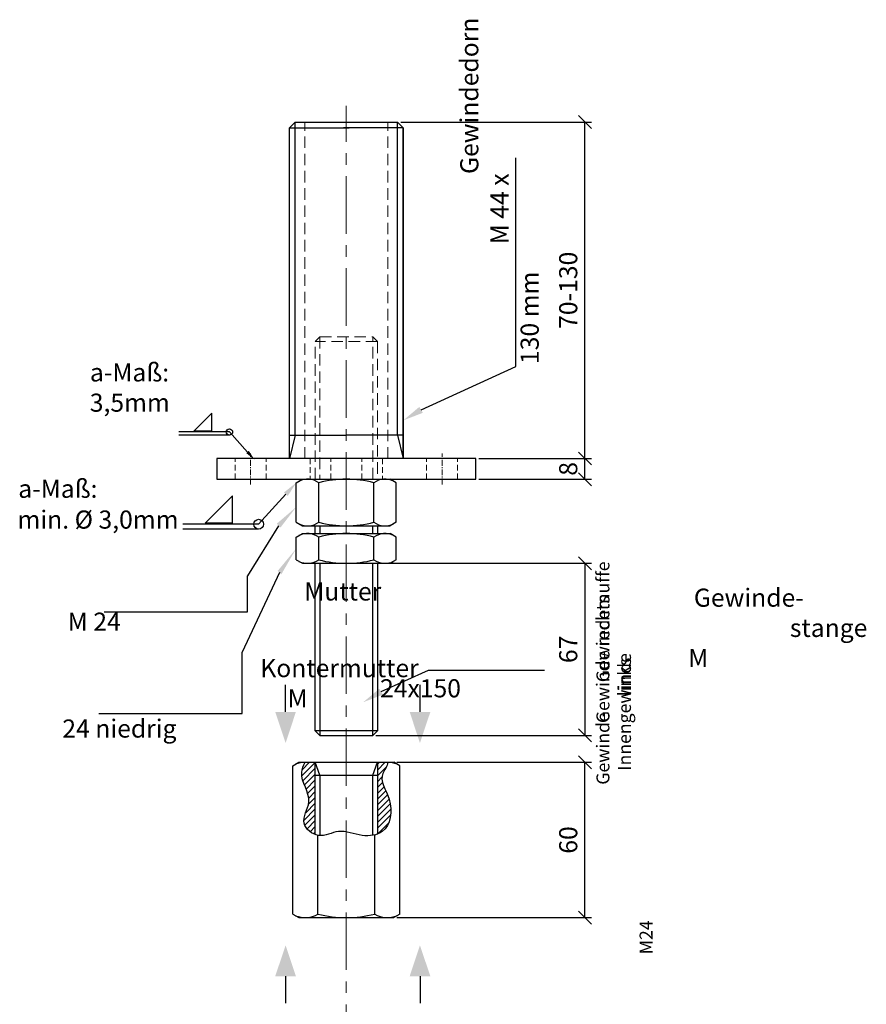
# Model space of a CAD drawing. Units: millimetres. Extents: x -11991 to -11369, y -3751 to -3105.
# Drawn here: x -11991 to -11664, y -3485 to -3105 of the extents above; entities that cross this region are included whole.
import ezdxf

# ---------------------------------------------------------------- set-up
doc = ezdxf.new("R2010")
doc.units = ezdxf.units.MM
doc.header["$LTSCALE"] = 0.7
doc.linetypes.add('MITTE', pattern=[50.8, 31.75, -6.35, 6.35, -6.35])
doc.linetypes.add('VERDECKT', pattern=[9.525, 6.35, -3.175])
for name, color, linetype, lineweight in [('Layer2', 7, 'Continuous', 20), ('Pitzl', 250, 'Continuous', 25), ('Pitzl_Bemaßung', 77, 'Continuous', 20), ('Pitzl_Mittellinie', 6, 'MITTE', 20), ('Pitzl_Text', 250, 'Continuous', 20), ('Pitzl_verdeckt', 6, 'VERDECKT', 20)]:
    doc.layers.add(name, color=color, linetype=linetype, lineweight=lineweight)
doc.styles.get("Standard").update_dxf_attribs({"font": 'arial.ttf'})
doc.dimstyles.new('1_2', dxfattribs={"dimscale": 2, "dimtxt": 3.5, "dimasz": 2.5, "dimexe": 1.25, "dimexo": 0.625, "dimgap": 1, "dimtad": 1, "dimdec": 0, "dimtxsty": 'Standard', "dimblk": 'OBLIQUE', "dimcen": 2.5, "dimclrd": 256, "dimclre": 256, "dimclrt": 256, "dimadec": 0, "dimazin": 0, "dimtfac": 1, "dimtdec": 0, "dimtmove": 0, "dimatfit": 2, "dimldrblk": 'OBLIQUE', "dimfxl": 1, "dimtfillclr": 2, "dimlwd": 25, "dimlwe": 25, "dimarcsym": 0})

# ---------------------------------------------------------------- blocks, each defined once
blk = doc.blocks.new('_Oblique')
at = {"color": 0, "linetype": 'ByBlock', "lineweight": -2}
blk.add_line((-0.5, -0.5), (0.5, 0.5), dxfattribs=at)
blk = doc.blocks.new('*D48')
at = {"layer": 'Defpoints', "color": 0, "transparency": 16777216}
for p in [(-11846.73, -3391.52), (-11772.79, -3391.52), (-11846.73, -3451.52)]:
    blk.add_point(p, dxfattribs=at)
at = {"layer": 'Pitzl_Bemaßung', "linetype": 'Continuous', "lineweight": 25, "transparency": 16777216}
for p, q in [((-11845.48, -3391.52), (-11770.29, -3391.52)), ((-11845.48, -3451.52), (-11770.29, -3451.52))]:
    blk.add_line(p, q, dxfattribs=at)
at = {"layer": 'Pitzl_Bemaßung', "lineweight": 25, "transparency": 16777216}
blk.add_line((-11772.79, -3451.52), (-11772.79, -3391.52), dxfattribs=at)
at = {"layer": 'Pitzl_Bemaßung', "lineweight": 25, "transparency": 16777216, "xscale": 5, "yscale": 5, "zscale": 5}
for p, rotation in [((-11772.79, -3391.52), 90), ((-11772.79, -3451.52), 270)]:
    blk.add_blockref('_Oblique', p, dxfattribs=dict(at, rotation=rotation))
at = {"layer": 'Pitzl_Bemaßung', "transparency": 16777216, "insert": (-11778.36, -3421.52), "char_height": 7, "attachment_point": 5, "rotation": 90}
blk.add_mtext('60', dxfattribs=at)
blk = doc.blocks.new('*D52')
at = {"layer": 'Defpoints', "color": 0, "transparency": 16777216}
for p in [(-11815.03, -3274.12), (-11772.79, -3274.12), (-11815.03, -3282.12)]:
    blk.add_point(p, dxfattribs=at)
at = {"layer": 'Pitzl_Bemaßung', "linetype": 'Continuous', "lineweight": 25, "transparency": 16777216}
for p, q in [((-11813.78, -3274.12), (-11770.29, -3274.12)), ((-11813.78, -3282.12), (-11770.29, -3282.12))]:
    blk.add_line(p, q, dxfattribs=at)
at = {"layer": 'Pitzl_Bemaßung', "lineweight": 25, "transparency": 16777216}
blk.add_line((-11772.79, -3282.12), (-11772.79, -3274.12), dxfattribs=at)
at = {"layer": 'Pitzl_Bemaßung', "lineweight": 25, "transparency": 16777216, "xscale": 5, "yscale": 5, "zscale": 5}
for p, rotation in [((-11772.79, -3274.12), 90), ((-11772.79, -3282.12), 270)]:
    blk.add_blockref('_Oblique', p, dxfattribs=dict(at, rotation=rotation))
at = {"layer": 'Pitzl_Bemaßung', "transparency": 16777216, "insert": (-11778.36, -3278.12), "char_height": 7, "attachment_point": 5, "rotation": 90}
blk.add_mtext('8', dxfattribs=at)
blk = doc.blocks.new('*D53')
at = {"layer": 'Defpoints', "color": 0, "transparency": 16777216}
for p in [(-11845.23, -3144.12), (-11772.79, -3144.12), (-11815.03, -3274.12)]:
    blk.add_point(p, dxfattribs=at)
at = {"layer": 'Pitzl_Bemaßung', "linetype": 'Continuous', "lineweight": 25, "transparency": 16777216}
for p, q in [((-11843.98, -3144.12), (-11770.29, -3144.12)), ((-11813.78, -3274.12), (-11770.29, -3274.12))]:
    blk.add_line(p, q, dxfattribs=at)
at = {"layer": 'Pitzl_Bemaßung', "lineweight": 25, "transparency": 16777216}
blk.add_line((-11772.79, -3274.12), (-11772.79, -3144.12), dxfattribs=at)
at = {"layer": 'Pitzl_Bemaßung', "lineweight": 25, "transparency": 16777216, "xscale": 5, "yscale": 5, "zscale": 5}
for p, rotation in [((-11772.79, -3144.12), 90), ((-11772.79, -3274.12), 270)]:
    blk.add_blockref('_Oblique', p, dxfattribs=dict(at, rotation=rotation))
at = {"layer": 'Pitzl_Bemaßung', "transparency": 16777216, "insert": (-11778.36, -3209.12), "char_height": 7, "attachment_point": 5, "rotation": 90}
blk.add_mtext('70-130', dxfattribs=at)
blk = doc.blocks.new('*D54')
at = {"layer": 'Defpoints', "color": 0, "transparency": 16777216}
for p in [(-11853.03, -3314.62), (-11854.83, -3381.12), (-11772.79, -3381.12)]:
    blk.add_point(p, dxfattribs=at)
at = {"layer": 'Pitzl_Bemaßung', "linetype": 'Continuous', "lineweight": 25, "transparency": 16777216}
for p, q in [((-11851.78, -3314.62), (-11770.29, -3314.62)), ((-11853.58, -3381.12), (-11770.29, -3381.12))]:
    blk.add_line(p, q, dxfattribs=at)
at = {"layer": 'Pitzl_Bemaßung', "lineweight": 25, "transparency": 16777216}
blk.add_line((-11772.79, -3314.62), (-11772.79, -3381.12), dxfattribs=at)
at = {"layer": 'Pitzl_Bemaßung', "lineweight": 25, "transparency": 16777216, "xscale": 5, "yscale": 5, "zscale": 5}
for p, rotation in [((-11772.79, -3314.62), 90), ((-11772.79, -3381.12), 270)]:
    blk.add_blockref('_Oblique', p, dxfattribs=dict(at, rotation=rotation))
at = {"layer": 'Pitzl_Bemaßung', "transparency": 16777216, "insert": (-11778.36, -3347.87), "char_height": 7, "attachment_point": 5, "rotation": 90}
blk.add_mtext('67', dxfattribs=at)

msp = doc.modelspace()

# ---------------------------------------------------------------- hatches: boundary and pattern name
at = {"layer": 'Pitzl'}
h = msp.add_hatch(dxfattribs=at)
h.set_pattern_fill('ANSI31', color=3, scale=0.5, style=0)
h.set_pattern_definition([(45, (-1822.8523, -1237.7852), (-1.12253202, 1.12253202), [])])
edge = h.paths.add_edge_path()
edge.add_spline(control_points=[(-11853.03, -3419.26), (-11852.34, -3419.01), (-11848, -3416.75), (-11846.51, -3406.02), (-11853.31, -3397.35), (-11849.08, -3393.07), (-11849.08, -3391.52)], knot_values=[0, 0, 0, 0, 2.203304, 14.999058, 25.244424, 29.896478, 29.896478, 29.896478, 29.896478], degree=3, periodic=0)
edge.add_line((-11849.08, -3391.52), (-11853.03, -3391.52))
edge.add_line((-11853.03, -3391.52), (-11853.03, -3419.26))
edge = h.paths.add_edge_path()
edge.add_line((-11877.03, -3391.52), (-11880.98, -3391.52))
edge.add_spline(control_points=[(-11880.98, -3391.52), (-11881.67, -3392.7), (-11883.7, -3397.97), (-11876.78, -3405.64), (-11883.46, -3414.51), (-11879.05, -3418.71), (-11877.03, -3419.45)], knot_values=[53.982569, 53.982569, 53.982569, 53.982569, 58.084453, 69.836096, 78.286408, 84.306575, 84.306575, 84.306575, 84.306575], degree=3, periodic=0)
edge.add_line((-11877.03, -3419.45), (-11877.03, -3391.52))

# ---------------------------------------------------------------- linework, layer by layer
at = {"layer": 'Layer2'}
msp.add_line((-11853.03, -3379.32), (-11854.83, -3381.12), dxfattribs=at)
at = {"layer": 'Pitzl'}
for p, q in [((-11887.03, -3146.32), (-11884.83, -3144.12)), ((-11887.03, -3274.12), (-11887.03, -3146.32)), ((-11887.03, -3146.32), (-11863.93, -3146.32)), ((-11884.83, -3144.12), (-11845.23, -3144.12)), ((-11843.03, -3146.32), (-11866.13, -3146.32)), ((-11843.03, -3146.32), (-11845.23, -3144.12)), ((-11843.03, -3146.32), (-11843.03, -3274.12)), ((-11843.03, -3274.12), (-11843.03, -3146.32)), ((-11923.99, -3263.57), (-11916.99, -3256.57)), ((-11916.99, -3263.57), (-11916.99, -3256.57)), ((-11910.24, -3263.87), (-11929.73, -3263.87)), ((-11916.99, -3263.57), (-11923.99, -3263.57)), ((-11887.03, -3274.12), (-11887.03, -3265.12)), ((-11887.03, -3265.12), (-11865.03, -3265.12)), ((-11843.03, -3265.12), (-11865.03, -3265.12)), ((-11843.03, -3274.12), (-11843.03, -3265.12)), ((-11884.36, -3283.46), (-11882.03, -3282.12)), ((-11882.03, -3282.12), (-11848.03, -3282.12)), ((-11845.71, -3283.46), (-11848.03, -3282.12)), ((-11884.36, -3298.78), (-11884.36, -3283.46)), ((-11875.69, -3298.78), (-11875.69, -3283.46)), ((-11854.37, -3298.78), (-11854.37, -3283.46)), ((-11845.71, -3298.78), (-11845.71, -3283.46)), ((-11919.56, -3299.05), (-11909.06, -3288.55)), ((-11909.06, -3299.05), (-11909.06, -3288.55)), ((-11898.94, -3299.5), (-11928.18, -3299.5)), ((-11909.06, -3299.05), (-11919.56, -3299.05)), ((-11884.36, -3298.78), (-11882.03, -3300.12)), ((-11882.03, -3300.12), (-11848.03, -3300.12)), ((-11877.03, -3303.12), (-11877.03, -3300.12)), ((-11853.03, -3300.12), (-11853.03, -3303.12)), ((-11845.71, -3298.78), (-11848.03, -3300.12)), ((-11884.36, -3304.46), (-11882.03, -3303.12)), ((-11884.36, -3313.28), (-11884.36, -3304.46)), ((-11882.03, -3303.12), (-11848.03, -3303.12)), ((-11875.69, -3313.28), (-11875.69, -3304.46)), ((-11854.37, -3313.28), (-11854.37, -3304.46)), ((-11845.71, -3304.46), (-11848.03, -3303.12)), ((-11845.71, -3313.28), (-11845.71, -3304.46)), ((-11884.36, -3313.28), (-11882.03, -3314.62)), ((-11845.71, -3313.28), (-11848.03, -3314.62)), ((-11882.03, -3314.62), (-11848.03, -3314.62)), ((-11877.03, -3379.32), (-11877.03, -3314.62)), ((-11853.03, -3314.62), (-11853.03, -3379.32)), ((-11903.21, -3333.37), (-11903.21, -3319.4)), ((-11958.63, -3333.37), (-11903.21, -3333.37)), ((-11905.29, -3372.6), (-11905.29, -3349.01)), ((-11833.25, -3355.86), (-11788.42, -3355.86)), ((-11960.7, -3372.6), (-11905.29, -3372.6)), ((-11877.03, -3379.32), (-11875.23, -3381.12)), ((-11853.03, -3379.32), (-11877.03, -3379.32)), ((-11875.23, -3381.12), (-11854.83, -3381.12)), ((-11885.66, -3392.86), (-11883.33, -3391.52)), ((-11885.66, -3426.37), (-11885.66, -3392.86)), ((-11883.33, -3391.52), (-11846.73, -3391.52)), ((-11883.33, -3391.52), (-11846.73, -3391.52)), ((-11877.03, -3419.45), (-11877.03, -3391.52)), ((-11875.23, -3396.52), (-11877.03, -3391.52)), ((-11854.83, -3396.52), (-11853.03, -3391.52)), ((-11853.03, -3391.52), (-11853.03, -3419.26)), ((-11844.41, -3392.86), (-11846.73, -3391.52)), ((-11844.41, -3427.74), (-11844.41, -3392.86)), ((-11877.03, -3396.52), (-11853.03, -3396.52)), ((-11875.23, -3396.52), (-11875.23, -3419.83)), ((-11854.83, -3419.73), (-11854.83, -3396.52)), ((-11875.99, -3428.09), (-11875.99, -3419.74)), ((-11854.07, -3428.76), (-11854.07, -3419.58)), ((-11885.66, -3450.18), (-11885.66, -3426.37)), ((-11844.41, -3450.18), (-11844.41, -3427.74)), ((-11875.99, -3450.18), (-11875.99, -3428.09)), ((-11854.07, -3450.18), (-11854.07, -3428.76)), ((-11885.66, -3450.18), (-11883.33, -3451.52)), ((-11844.41, -3450.18), (-11846.73, -3451.52)), ((-11883.33, -3451.52), (-11846.73, -3451.52))]:
    msp.add_line(p, q, dxfattribs=at)
at = {"layer": 'Pitzl', "color": 3}
for p, q in [((-11884.83, -3265.12), (-11884.83, -3144.12)), ((-11845.23, -3265.12), (-11845.23, -3144.12)), ((-11884.83, -3265.12), (-11887.03, -3274.12)), ((-11845.23, -3265.12), (-11843.03, -3274.12)), ((-11875.23, -3300.12), (-11875.23, -3303.12)), ((-11854.83, -3303.12), (-11854.83, -3300.12)), ((-11875.23, -3314.62), (-11875.23, -3381.12)), ((-11854.83, -3381.12), (-11854.83, -3314.62))]:
    msp.add_line(p, q, dxfattribs=at)
at = {"layer": 'Pitzl', "linetype": 'ByBlock', "lineweight": -2}
msp.add_line((-11799.46, -3238.62), (-11799.46, -3157.89), dxfattribs=at)
at = {"layer": 'Pitzl', "ltscale": 0.6}
for p, q in [((-11910.24, -3265.13), (-11929.73, -3265.13)), ((-11898.94, -3301.38), (-11928.18, -3301.38))]:
    msp.add_line(p, q, dxfattribs=at)
at = {"layer": 'Pitzl', "linetype": 'ByBlock', "lineweight": -2}
for points in [[(-11836.14, -3255.32), (-11799.46, -3238.62)], [(-11888.52, -3372.04), (-11888.59, -3361.63)], [(-11836.55, -3372.04), (-11836.48, -3361.63)]]:
    msp.add_lwpolyline(points, dxfattribs=at)
at = {"layer": 'Pitzl'}
for points in [[(-11903.21, -3271.61), (-11910.24, -3263.87)], [(-11888.39, -3287.9), (-11898.94, -3299.5)], [(-11891.22, -3300.07), (-11903.21, -3319.4)], [(-11890.84, -3318.2), (-11905.29, -3349.01)], [(-11851.59, -3364.21), (-11833.25, -3355.86)]]:
    msp.add_lwpolyline(points, dxfattribs=at)
msp.add_lwpolyline([(-11915.03, -3282.12), (-11815.03, -3282.12), (-11815.03, -3274.12), (-11915.03, -3274.12)], close=True, dxfattribs=at)
at = {"layer": 'Pitzl', "lineweight": -2}
for points in [[(-11888.52, -3474.21), (-11888.59, -3484.63)], [(-11836.55, -3474.21), (-11836.48, -3484.63)]]:
    msp.add_lwpolyline(points, dxfattribs=at)
at = {"layer": 'Pitzl'}
for centre, radius in [((-11910.24, -3263.87), 1.25), ((-11898.94, -3299.5), 1.88)]:
    msp.add_circle(centre, radius, dxfattribs=at)
for centre, radius, start, end in [((-11880.03, -3289.78), 7.66, 55.5615, 115.5615), ((-11865.03, -3325.14), 43.02, 75.6492, 104.3508), ((-11850.04, -3289.78), 7.66, 64.4385, 124.4385), ((-11880.03, -3292.46), 7.66, 244.4385, 304.4385), ((-11865.03, -3257.1), 43.02, 255.6492, 284.3508), ((-11850.04, -3292.46), 7.66, 235.5615, 295.5615), ((-11880.03, -3310.78), 7.66, 55.5615, 115.5615), ((-11865.03, -3346.14), 43.02, 75.6492, 104.3508), ((-11850.04, -3310.78), 7.66, 64.4385, 124.4385), ((-11880.03, -3306.96), 7.66, 244.4385, 304.4385), ((-11865.03, -3271.6), 43.02, 255.6492, 284.3508), ((-11850.04, -3306.96), 7.66, 235.5615, 295.5615), ((-11880.9, -3401.16), 9.64, 90.4723, 112.7483), ((-11849.16, -3401.16), 9.64, 67.2517, 89.5277), ((-11880.9, -3441.88), 9.64, 247.2517, 300.6007), ((-11865.03, -3406.09), 45.43, 256.038, 283.962), ((-11849.16, -3441.88), 9.64, 239.3993, 292.7483)]:
    msp.add_arc(centre, radius, start, end, dxfattribs=at)
at = {"layer": 'Pitzl', "start_tangent": (0, -1), "end_tangent": (0.503354, 0.864081)}
msp.add_spline([(-11849.08, -3391.52), (-11850.95, -3395.78), (-11848.53, -3405.73), (-11851.14, -3418.26), (-11858.86, -3419.77), (-11868.09, -3418.26), (-11875.81, -3419.77), (-11881.32, -3415.09), (-11879.53, -3406.84), (-11882.28, -3395.41), (-11880.98, -3391.52)], degree=3, dxfattribs=at)
at = {"layer": 'Pitzl'}
for points in [[(-11835.47, -3256.47), (-11843.03, -3259.39), (-11836.82, -3254.18)], [(-11902.71, -3271.16), (-11900.52, -3274.57), (-11903.7, -3272.06)], [(-11887.65, -3288.57), (-11884.36, -3283.46), (-11889.13, -3287.23)], [(-11891.9, -3299.31), (-11884.36, -3292.83), (-11890.53, -3300.84)], [(-11891.53, -3317.52), (-11884.36, -3308.87), (-11890.16, -3318.87)], [(-11850.91, -3365.36), (-11858.48, -3368.28), (-11852.27, -3363.07)], [(-11884.52, -3372.03), (-11888.49, -3384.04), (-11892.52, -3372.05)], [(-11840.55, -3372.03), (-11836.58, -3384.04), (-11832.55, -3372.05)], [(-11884.52, -3474.22), (-11888.49, -3462.21), (-11892.52, -3474.2)], [(-11840.55, -3474.22), (-11836.58, -3462.21), (-11832.55, -3474.2)]]:
    msp.add_solid(points, dxfattribs=at)
at = {"layer": 'Pitzl_Mittellinie'}
msp.add_line((-11865.03, -3542.87), (-11865.03, -3137.83), dxfattribs=at)
at = {"layer": 'Pitzl_Mittellinie', "ltscale": 0.1}
for p, q in [((-11902.03, -3284.12), (-11902.03, -3272.12)), ((-11828.03, -3284.12), (-11828.03, -3272.12))]:
    msp.add_line(p, q, dxfattribs=at)
at = {"layer": 'Pitzl_verdeckt'}
for p, q in [((-11881.03, -3274.12), (-11881.03, -3144.12)), ((-11849.03, -3274.12), (-11849.03, -3144.12)), ((-11877.03, -3228.92), (-11875.23, -3227.12)), ((-11877.03, -3282.12), (-11877.03, -3228.92)), ((-11853.03, -3228.92), (-11877.03, -3228.92)), ((-11875.23, -3227.12), (-11875.23, -3282.12)), ((-11875.23, -3227.12), (-11854.83, -3227.12)), ((-11854.83, -3282.12), (-11854.83, -3227.12)), ((-11853.03, -3228.92), (-11854.83, -3227.12)), ((-11853.03, -3228.92), (-11853.03, -3282.12))]:
    msp.add_line(p, q, dxfattribs=at)
at = {"layer": 'Pitzl_verdeckt', "ltscale": 0.5}
for p, q in [((-11908.03, -3282.12), (-11908.03, -3274.12)), ((-11896.03, -3282.12), (-11896.03, -3274.12)), ((-11879.03, -3274.12), (-11879.03, -3282.12)), ((-11871.03, -3282.12), (-11871.03, -3274.12)), ((-11859.03, -3282.12), (-11859.03, -3274.12)), ((-11851.03, -3274.12), (-11851.03, -3282.12)), ((-11834.03, -3282.12), (-11834.03, -3274.12)), ((-11822.03, -3282.12), (-11822.03, -3274.12))]:
    msp.add_line(p, q, dxfattribs=at)

# ---------------------------------------------------------------- texts
at = {"layer": 'Pitzl'}
for s, p in [('a-Maß:', (-11964.14, -3244.35)), ('3,5mm', (-11964.19, -3256.04)), ('a-Maß:', (-11991.84, -3289.3)), ('min. Ø 3,0mm', (-11992.13, -3301.22))]:
    msp.add_text(s, height=7, dxfattribs=at).set_placement(p)
at = {"layer": 'Pitzl', "insert": (-11821, -3237.61), "char_height": 6, "attachment_point": 1, "rotation": 90}
msp.add_mtext_dynamic_manual_height_columns('\\pi12.238;{\\H1.1667x;Gewindedorn \\P\\pi7.7091;M 44 x 130 mm}', width=81.4522, gutter_width=15, heights=[0], dxfattribs=at)
at = {"layer": 'Pitzl', "char_height": 6, "attachment_point": 1}
for s, insert in [('\\pi15.239;{\\H1.1667x;Mutter M 24}', (-11972.72, -3322)), ('\\pi20.213;{\\H1.1667x;Gewinde-\\P\\pi26.399;stange \\P\\pi19.85;M 24x150}', (-11851.99, -3324.4)), ('\\pi12.754;{\\H1.1667x;Kontermutter\\P\\pi14.509;M 24 niedrig}', (-11974.8, -3351.62))]:
    msp.add_mtext_dynamic_manual_height_columns(s, width=81.4522, gutter_width=15, heights=[0], dxfattribs=dict(at, insert=insert))
at = {"layer": 'Pitzl_Text', "char_height": 5, "attachment_point": 1, "rotation": 90}
for s, insert in [('\\pi21.026;Gewindemuffe\\P\\pi14.195;Innengewinde M24', (-11768.35, -3465.7)), ('Gewinde rechts', (-11768.35, -3376.36)), ('\\pi29.761;Gewinde \\P\\pi36.586;links', (-11768.35, -3548.96))]:
    msp.add_mtext_dynamic_manual_height_columns(s, width=86.4284, gutter_width=15, heights=[0], dxfattribs=dict(at, insert=insert))

# ---------------------------------------------------------------- dimensions: what is measured, and where the dimension line sits
at = {"layer": 'Pitzl_Bemaßung'}
dim = msp.add_linear_dim(base=(-11772.79, -3144.12), p1=(-11815.03, -3274.12), p2=(-11845.23, -3144.12), angle=90, text='70-130', dimstyle='1_2', dxfattribs=at)
dim.commit()
dim.dimension.update_dxf_attribs({"geometry": '*D53', "text_midpoint": (-11778.36, -3209.12)})
dim = msp.add_linear_dim(base=(-11772.79, -3274.12), p1=(-11815.03, -3282.12), p2=(-11815.03, -3274.12), angle=90, dimstyle='1_2', dxfattribs=at)
dim.commit()
dim.dimension.update_dxf_attribs({"geometry": '*D52', "text_midpoint": (-11772.79, -3278.12), "dimtype": 160})
for base, p1, p2, picture, middle in [((-11772.78525371, -3381.11852576), (-11853.031263, -3314.61852576), (-11854.831263, -3381.11852576), '*D54', (-11778.35926462, -3347.86852576)), ((-11772.79, -3391.52), (-11846.73, -3451.52), (-11846.73, -3391.52), '*D48', (-11778.36, -3421.52))]:
    dim = msp.add_linear_dim(base=base, p1=p1, p2=p2, angle=90, dimstyle='1_2', dxfattribs=at)
    dim.commit()
    dim.dimension.update_dxf_attribs({"geometry": picture, "text_midpoint": middle})

doc.saveas('drawing.dxf')
